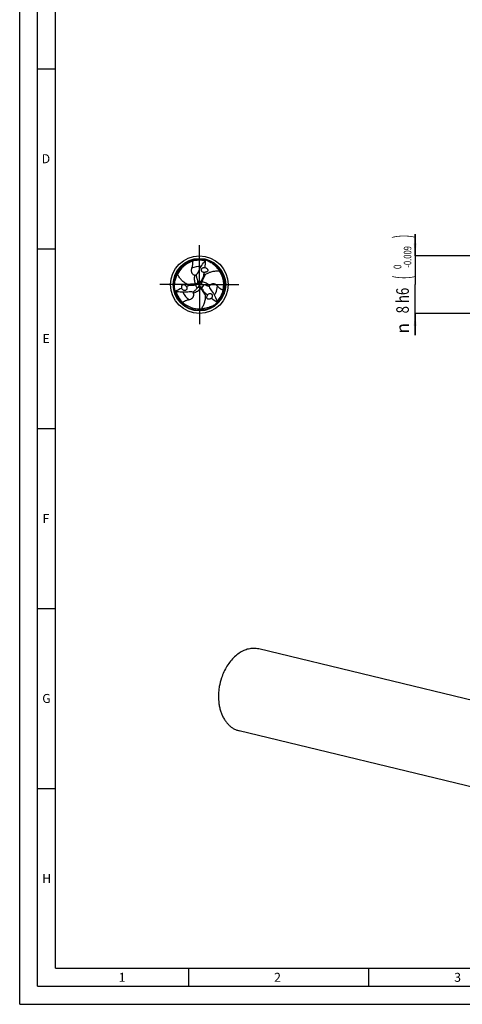
# Model space of a CAD drawing. Units: millimetres. Extents: x 0 to 594, y 0 to 420.
# Drawn here: x 0 to 123, y 0 to 274 of the extents above; entities that cross this region are included whole.
import ezdxf
from ezdxf.enums import TextEntityAlignment as Align

# ---------------------------------------------------------------- set-up
doc = ezdxf.new("R2010")
doc.units = ezdxf.units.MM
doc.header["$LTSCALE"] = 32.67
doc.linetypes.add('CENTER', pattern=[0.6, 0.375, -0.075, 0.075, -0.075])
doc.layers.get('0').update_dxf_attribs({"linetype": 'CONTINUOUS'})
for name, color, linetype in [('607758525-000-00-ED1_FORMAT', 7, 'CONTINUOUS'), ('607924523-000_AXIS', 7, 'CONTINUOUS'), ('607924523-000_CL', 7, 'CONTINUOUS'), ('607924523-000_DIM', 7, 'CONTINUOUS')]:
    doc.layers.add(name, color=color, linetype=linetype)
doc.styles.get("Standard").update_dxf_attribs({"font": 'TXT.SHX', "width": 0.7})
doc.styles.add('TEXTSTYLE_2', font='gdt', dxfattribs={"width": 0.7})
doc.styles.add('TEXTSTYLE_3', font='TXT.SHX', dxfattribs={"width": 0.6})
doc.dimstyles.new('DIMSTYLE_5', dxfattribs={"dimtxt": 3.5, "dimasz": 3.5, "dimexe": 1.5, "dimexo": 0, "dimgap": 0.875, "dimtad": 1, "dimdec": 3, "dimlfac": 0.5, "dimdsep": 46, "dimtxsty": 'STANDARD', "dimblk": '_FILLED', "dimblk1": '_FILLED', "dimblk2": '_FILLED', "dimcen": 0.09, "dimclrt": 2, "dimadec": 3, "dimazin": 2, "dimtol": 1, "dimtm": 0.009, "dimtfac": 0.6, "dimtdec": 3, "dimtofl": 0, "dimtmove": 0, "dimatfit": 3, "dimldrblk": '_FILLED', "dimfxl": 1, "dimtolj": 1, "dimarcsym": 0})

# ---------------------------------------------------------------- blocks, each defined once
blk = doc.blocks.new('_FILLED')
at = {"color": 0, "linetype": 'BYBLOCK'}
blk.add_solid([(0, 0), (-1, 0.125), (-1, -0.125)], dxfattribs=at)
blk = doc.blocks.new('*D4')
at = {"layer": '607924523-000_DIM', "color": 3, "linetype": 'CONTINUOUS'}
for p, q in [((110, 208), (110, 214)), ((110, 214), (110, 200)), ((140, 208), (110, 208)), ((110, 186), (110, 200)), ((140, 192), (110, 192)), ((110, 192), (110, 186))]:
    blk.add_line(p, q, dxfattribs=at)
at = {"layer": '607924523-000_DIM', "color": 3, "linetype": 'CONTINUOUS', "xscale": 3.5, "yscale": 3.5, "zscale": 3.5}
for p, rotation in [((110, 208), 270), ((110, 192), 90)]:
    blk.add_blockref('_FILLED', p, dxfattribs=dict(at, rotation=rotation))
at = {"layer": '607924523-000_DIM', "color": 2, "linetype": 'CONTINUOUS'}
for s, height, width, p in [(')', 4.9, 0.428571, (108.95, 213.41)), ('(', 4.9, 0.428571, (108.95, 202.01)), ('8 h6', 3.5, 0.767857, (108.25, 195.58))]:
    blk.add_text(s, height=height, rotation=90, dxfattribs=dict(at, width=width)).set_placement(p, align=Align.CENTER)
at = {"layer": '607924523-000_DIM', "color": 2, "linetype": 'CONTINUOUS', "style": 'TEXTSTYLE_3'}
for s, width, p in [('-0.009', 0.738095, (108.95, 207.71)), (' 0', 0.785714, (106.15, 204.71))]:
    blk.add_text(s, height=2.1, rotation=90, dxfattribs=dict(at, width=width)).set_placement(p, align=Align.CENTER)
at = {"layer": '607924523-000_DIM', "color": 2, "linetype": 'CONTINUOUS', "style": 'TEXTSTYLE_2'}
blk.add_text('n', height=3.5, rotation=90, dxfattribs=at).set_placement((108.25, 187.88), align=Align.CENTER)

msp = doc.modelspace()

# ---------------------------------------------------------------- linework, layer by layer
at = {"layer": '607758525-000-00-ED1_FORMAT', "color": 3, "linetype": 'CONTINUOUS'}
for p, q in [((0, 0), (0, 420)), ((5, 5), (5, 415)), ((5, 260), (10, 260)), ((5, 210), (10, 210)), ((5, 160), (10, 160)), ((5, 110), (10, 110)), ((5, 60), (10, 60)), ((47, 10), (47, 5)), ((97, 10), (97, 5)), ((5, 5), (589, 5)), ((0, 0), (594, 0))]:
    msp.add_line(p, q, dxfattribs=at)
at = {"layer": '607758525-000-00-ED1_FORMAT', "color": 7, "linetype": 'CONTINUOUS'}
for q in [(10, 410), (584, 10)]:
    msp.add_line((10, 10), q, dxfattribs=at)
at = {"layer": '607924523-000_AXIS', "color": 1, "linetype": 'CENTER'}
for q in [(50, 211), (39, 200), (61, 200), (50, 189)]:
    msp.add_line((50, 200), q, dxfattribs=at)
at = {"layer": '607924523-000_CL', "color": 9, "linetype": 'CONTINUOUS'}
for p, q in [((49.3549, 198.9968), (48.9036, 199.9224)), ((48.9445, 200.2038), (49.0974, 199.939)), ((49.4537, 201.0603), (50.481, 200.9883)), ((50.7043, 200.8122), (50.3985, 200.8122)), ((51.1914, 199.9429), (50.6154, 199.0893)), ((50.3512, 198.984), (50.5041, 199.2488))]:
    msp.add_line(p, q, dxfattribs=at)
at = {"layer": '607924523-000_CL', "color": 7, "linetype": 'CONTINUOUS'}
for p, q in [((134.9445, 82.1984), (66.538, 98.7538)), ((129.444, 59.4704), (61.0375, 76.0258))]:
    msp.add_line(p, q, dxfattribs=at)
for radius in [8, 7.3]:
    msp.add_circle((50, 200), radius, dxfattribs=at)
for centre, radius, start, end in [((50, 200), 7.0801, 74.10796, 194.091776), ((50.2133, 199.7888), 7.0369, 107.93426, 136.088982), ((49.9999, 200.0003), 6.7714, 76.403792, 106.767903), ((43.7717, 212.9965), 7.6501, 307.070278, 310.661799), ((53.6721, 202.3036), 4.8266, 111.02213, 113.964146), ((50, 200), 7.0801, 314.10796, 74.091776), ((50.1754, 199.8306), 6.9805, 136.120382, 153.907465), ((46.1192, 205.2804), 3.9997, 318.099004, 338.3578), ((51.1232, 203.2771), 1.5357, 71.087371, 72.744053), ((49.7656, 199.9328), 6.9805, 16.120382, 33.907465), ((47.4075, 218.1878), 18.3265, 270.381361, 274.682618), ((47.1197, 221.9338), 22.0836, 274.633488, 275.138062), ((56.7436, 203.4876), 7.6834, 198.416478, 200.863248), ((49.0317, 200.5092), 0.583, 334.145344, 353.359301), ((59.3309, 204.4598), 10.4473, 200.791656, 200.979691), ((49.0291, 200.5092), 0.5861, 3.693762, 20.99861), ((49.048, 200.5111), 0.5671, 352.973189, 3.627964), ((70.4354, 191.5275), 22.0836, 154.633488, 155.138062), ((50.9251, 200.5839), 0.583, 214.145344, 233.359301), ((67.0473, 193.1513), 18.3265, 150.381361, 154.682618), ((50.9186, 200.5689), 0.5671, 232.973189, 243.627964), ((50.9265, 200.5862), 0.5861, 243.693761, 260.998611), ((49.1968, 189.6893), 10.4473, 80.791656, 80.979691), ((49.6486, 192.416), 7.6834, 78.416478, 80.863248), ((49.7104, 199.9209), 7.0369, 347.93426, 16.088982), ((46.169, 202.0283), 4.8266, 231.02213, 233.964146), ((50, 200), 7.0801, 194.10796, 314.091776), ((49.9997, 199.9998), 6.7714, 196.403792, 226.767903), ((46.6004, 199.3341), 1.5357, 191.087371, 192.744053), ((47.3675, 193.999), 3.9997, 78.099004, 98.3578), ((43.6078, 204.0963), 7.6834, 318.416478, 320.863248), ((41.4723, 205.8509), 10.4473, 320.791656, 320.979691), ((50.0444, 198.9046), 0.5861, 123.693761, 140.998611), ((50.0333, 198.92), 0.5671, 112.973189, 123.627964), ((50.0432, 198.9069), 0.583, 94.145344, 113.359301), ((32.4449, 186.5387), 22.0836, 34.633488, 35.138062), ((35.5452, 188.661), 18.3265, 30.381361, 34.682618), ((56.5133, 200.7207), 3.9997, 198.099004, 218.3578), ((50.0003, 199.9999), 6.7714, 316.403792, 346.767903), ((64.3694, 198.8956), 7.6501, 187.070278, 190.661799), ((41.8589, 188.1079), 7.6501, 67.070278, 70.661799), ((50.0763, 200.2903), 7.0369, 227.934262, 256.088984), ((52.2765, 197.3888), 1.5357, 311.087371, 312.744053), ((50.1589, 195.6681), 4.8266, 351.02213, 353.964146), ((50.059, 200.2366), 6.9805, 256.120382, 273.907465), ((65.143, 92.968), 5.9516, 76.443721, 91.477072)]:
    msp.add_arc(centre, radius, start, end, dxfattribs=at)
at = {"layer": '607924523-000_CL', "color": 9, "linetype": 'CONTINUOUS'}
for centre, radius, start, end in [((43.1746, 212.8955), 7.8861, 282.416561, 285.751634), ((16.9519, 223.2366), 35.7381, 332.925149, 333.367458), ((50.0001, 199.9997), 5.0489, 84.969777, 115.410318), ((64.5805, 199.4632), 7.8861, 162.416561, 165.751635), ((50.0002, 200.0002), 5.0489, 204.969777, 235.410318), ((49.9994, 200.0004), 5.0493, 324.969232, 333.625497), ((50.0002, 199.9999), 5.0485, 333.625884, 355.411672), ((86.6476, 217.0023), 35.7382, 212.925149, 213.367458), ((46.4004, 159.765), 35.7342, 92.925157, 93.367484), ((42.2449, 187.6413), 7.8861, 42.416561, 45.751634)]:
    msp.add_arc(centre, radius, start, end, dxfattribs=at)
at = {"layer": '607924523-000_CL', "color": 7, "linetype": 'CONTINUOUS'}
for centre, major_axis, start_param, end_param in [((33.0649, 209.8685), (10.5716, -17.9641), 0.84680011, 0.94696963), ((33.0649, 209.8685), (10.5716, -17.9641), 0.71372966, 0.77773196), ((49.9212, 180.3995), (10.2715, 18.1373), 0.71372966, 0.77773196), ((49.9212, 180.3995), (10.2715, 18.1373), 0.84680011, 0.94696963), ((67.0139, 209.732), (20.8432, 0.1733), -2.42786299, -2.36386069), ((67.0139, 209.732), (20.8432, 0.1733), -2.29479254, -2.19462302)]:
    msp.add_ellipse(centre, major_axis=major_axis, ratio=0.85535002, start_param=start_param, end_param=end_param, dxfattribs=at)
for points, knots in [([(48.0464, 206.4838), (48.0684, 206.3867), (48.0965, 206.1979), (48.1048, 205.9226), (48.0894, 205.6669), (48.0479, 205.3518), (47.9676, 204.982), (47.881, 204.6972), (47.8336, 204.5602)], [0, 0, 0, 0, 0.15249208, 0.29140516, 0.42117312, 0.5444877, 0.77794427, 1, 1, 1, 1]), ([(49.837, 203.8052), (50.0491, 204.3398), (50.5941, 205.3721), (51.3155, 206.2861), (51.7117, 206.7141)], [0, 0, 0, 0, 0.49648485, 1, 1, 1, 1]), ([(51.9407, 206.809), (52.2801, 206.6773), (52.9572, 206.3546), (53.9143, 205.7033), (54.8087, 204.8615), (55.3227, 204.191), (55.559, 203.8269)], [0, 0, 0, 0, 0.22935772, 0.47048685, 0.72655856, 1, 1, 1, 1]), ([(43.1329, 198.2762), (43.0772, 198.636), (43.0182, 199.3837), (43.1036, 200.5382), (43.3855, 201.7337), (43.7092, 202.5141), (43.9063, 202.9008)], [0, 0, 0, 0, 0.22935772, 0.47048685, 0.72655856, 1, 1, 1, 1]), ([(43.3013, 202.2931), (43.3899, 202.5549), (43.5796, 203.041), (43.8539, 203.6106), (44.0681, 204.0161), (44.2165, 204.2878), (44.3549, 204.5392), (44.4417, 204.7012), (44.4822, 204.7795)], [0, 0, 0, 0, 0.300785, 0.5671016, 0.68768889, 0.79998002, 0.90404401, 1, 1, 1, 1]), ([(46.7226, 200.0445), (46.5625, 200.1195), (46.2525, 200.2835), (45.8172, 200.5705), (45.4166, 200.892), (44.9292, 201.3603), (44.3985, 202.0179), (44.0575, 202.6), (43.9063, 202.9008)], [0, 0, 0, 0, 0.12981456, 0.25702881, 0.38234777, 0.50641984, 0.75281575, 1, 1, 1, 1]), ([(47.8336, 204.5602), (47.7801, 204.406), (47.7227, 204.1634), (47.7118, 203.8307), (47.7446, 203.5714), (47.8166, 203.3547), (47.9095, 203.1833), (48.0058, 203.0512), (48.1339, 202.9213), (48.3009, 202.7991), (48.5077, 202.6952), (48.6627, 202.645), (48.7444, 202.624)], [0, 0, 0, 0, 0.19984691, 0.30153902, 0.40645986, 0.51819702, 0.57883798, 0.64458548, 0.71777692, 0.80131673, 0.89678029, 1, 1, 1, 1]), ([(48.7444, 202.624), (48.7822, 202.6143), (48.9032, 202.5817), (49.0242, 202.5489), (49.1085, 202.5302)], [0, 0, 0, 0, 0.31135483, 1, 1, 1, 1]), ([(49.0962, 202.6092), (49.1033, 202.5614), (49.1328, 202.3707), (49.1671, 202.1807), (49.1959, 202.0389)], [0, 0, 0, 0, 0.25045108, 1, 1, 1, 1]), ([(51.044, 203.4452), (50.9515, 203.4733), (50.818, 203.5416), (50.6803, 203.6788), (50.6021, 203.8014), (50.5548, 203.9374), (50.5403, 204.0792), (50.5586, 204.2194), (50.6064, 204.3514), (50.6804, 204.4705), (50.8075, 204.6076), (50.9708, 204.7076), (51.1513, 204.7628), (51.3408, 204.7883), (51.4869, 204.7711), (51.5787, 204.7437)], [0, 0, 0, 0, 0.12766034, 0.19161237, 0.25506809, 0.31785035, 0.37995212, 0.44152293, 0.50278631, 0.56397924, 0.62529139, 0.74834328, 0.81070717, 0.87352052, 1, 1, 1, 1]), ([(51.3787, 203.4137), (51.323, 203.4081), (51.2096, 203.4074), (51.0982, 203.4288), (51.044, 203.4452)], [0, 0, 0, 0, 0.49765782, 1, 1, 1, 1]), ([(51.6772, 202.8161), (51.6231, 202.7783), (51.5186, 202.6933), (51.3748, 202.547), (51.24, 202.3842), (51.1563, 202.2684), (51.1154, 202.2087)], [0, 0, 0, 0, 0.23798453, 0.48463158, 0.73902079, 1, 1, 1, 1]), ([(51.6209, 204.7299), (51.7059, 204.7008), (51.832, 204.6448), (51.9891, 204.5439), (52.1039, 204.4477), (52.2093, 204.3271), (52.2781, 204.2026), (52.3107, 204.0879), (52.3195, 203.9964), (52.3097, 203.9073), (52.2839, 203.8266), (52.2468, 203.7568), (52.1884, 203.6794), (52.1028, 203.6025), (51.9894, 203.5341), (51.833, 203.4688), (51.6283, 203.4218), (51.4617, 203.4125), (51.3787, 203.4137)], [0, 0, 0, 0, 0.1174465, 0.17913617, 0.24379501, 0.31271705, 0.38763953, 0.42755456, 0.46797093, 0.50715488, 0.54388746, 0.57807586, 0.6101947, 0.67025556, 0.72723299, 0.78263572, 0.89143523, 1, 1, 1, 1]), ([(51.6772, 202.8161), (51.8222, 202.9172), (52.1192, 203.1037), (52.5855, 203.3371), (53.0642, 203.5233), (53.7135, 203.7113), (54.5483, 203.8421), (55.2229, 203.8464), (55.559, 203.8269)], [0, 0, 0, 0, 0.12981456, 0.25702881, 0.38234777, 0.50641984, 0.75281575, 1, 1, 1, 1]), ([(55.3352, 204.6547), (55.5176, 204.4471), (55.8438, 204.0398), (56.1999, 203.5174), (56.444, 203.1291), (56.6051, 202.8647), (56.7536, 202.6192), (56.8505, 202.4631), (56.8981, 202.3889)], [0, 0, 0, 0, 0.300785, 0.5671016, 0.68768889, 0.79998002, 0.90404401, 1, 1, 1, 1]), ([(45.0934, 199.0388), (45.0761, 199.1269), (45.0615, 199.2642), (45.0704, 199.4506), (45.0962, 199.5982), (45.148, 199.7497), (45.2214, 199.8716), (45.3044, 199.9572), (45.3793, 200.0106), (45.4613, 200.0466), (45.5441, 200.0646), (45.6232, 200.0674), (45.7194, 200.0555), (45.8288, 200.0199), (45.9446, 199.9558), (46.0795, 199.853), (46.2225, 199.6993), (46.3138, 199.5596), (46.3543, 199.4872)], [0, 0, 0, 0, 0.1174465, 0.17913618, 0.24379502, 0.31271707, 0.38763955, 0.42755457, 0.46797093, 0.50715487, 0.54388745, 0.57807585, 0.61019468, 0.67025554, 0.72723298, 0.78263571, 0.89143522, 1, 1, 1, 1]), ([(46.7226, 200.0445), (46.7823, 200.0165), (46.9082, 199.9685), (47.1068, 199.9171), (47.3152, 199.8817), (47.4574, 199.8672), (47.5295, 199.8617)], [0, 0, 0, 0, 0.23798453, 0.48463158, 0.73902079, 1, 1, 1, 1]), ([(49.5564, 200.2549), (49.5347, 200.2103), (49.4801, 200.1274), (49.3699, 200.0295), (49.24, 199.9638), (49.1452, 199.9433), (49.0974, 199.939)], [0, 0, 0, 0, 0.25606, 0.50557863, 0.75238687, 1, 1, 1, 1]), ([(49.1959, 202.0389), (49.2127, 201.9561), (49.284, 201.6262), (49.3739, 201.3003), (49.4537, 201.0603)], [0, 0, 0, 0, 0.2505262, 1, 1, 1, 1]), ([(49.6108, 200.4417), (49.6424, 200.4038), (49.7691, 200.2539), (49.9, 200.1077), (50, 200)], [0, 0, 0, 0, 0.25138503, 1, 1, 1, 1]), ([(49.812, 199.4421), (49.8291, 199.4884), (49.8956, 199.673), (49.9568, 199.8596), (50, 200)], [0, 0, 0, 0, 0.25138502, 1, 1, 1, 1]), ([(50, 200), (50.0476, 200.0109), (50.2391, 200.0535), (50.4318, 200.0912), (50.5772, 200.1162)], [0, 0, 0, 0, 0.2486016, 1, 1, 1, 1]), ([(50.4426, 200.2567), (50.4148, 200.2978), (50.3703, 200.3865), (50.3406, 200.5309), (50.3487, 200.6763), (50.3783, 200.7687), (50.3985, 200.8122)], [0, 0, 0, 0, 0.25606, 0.50557863, 0.75238687, 1, 1, 1, 1]), ([(52.1678, 199.677), (52.0877, 199.7038), (51.7664, 199.807), (51.4391, 199.8921), (51.1914, 199.9429)], [0, 0, 0, 0, 0.2505262, 1, 1, 1, 1]), ([(52.9003, 199.7754), (52.873, 199.7475), (52.7843, 199.659), (52.6953, 199.5706), (52.637, 199.507)], [0, 0, 0, 0, 0.31135483, 1, 1, 1, 1]), ([(55.0325, 199.5961), (54.9256, 199.7195), (54.7443, 199.8904), (54.4616, 200.0663), (54.2207, 200.1676), (53.997, 200.2136), (53.8021, 200.2188), (53.6395, 200.2014), (53.4629, 200.1554), (53.2737, 200.0719), (53.0802, 199.9447), (52.9593, 199.8356), (52.9003, 199.7754)], [0, 0, 0, 0, 0.19984691, 0.30153902, 0.40645986, 0.51819702, 0.57883798, 0.64458548, 0.71777692, 0.80131673, 0.89678029, 1, 1, 1, 1]), ([(46.7861, 197.9562), (46.217, 197.8726), (45.0505, 197.8284), (43.8984, 197.9962), (43.3295, 198.1253)], [0, 0, 0, 0, 0.49648485, 1, 1, 1, 1]), ([(46.4943, 199.1816), (46.5163, 199.0874), (46.5239, 198.9376), (46.4739, 198.7498), (46.4068, 198.6207), (46.3127, 198.5118), (46.1971, 198.4283), (46.0666, 198.3741), (45.9283, 198.3495), (45.7882, 198.354), (45.6059, 198.3955), (45.4377, 198.4869), (45.2997, 198.6157), (45.1828, 198.7671), (45.1246, 198.9021), (45.1025, 198.9954)], [0, 0, 0, 0, 0.12766034, 0.19161237, 0.25506809, 0.31785035, 0.37995212, 0.44152293, 0.50278631, 0.56397924, 0.62529139, 0.74834328, 0.81070717, 0.87352052, 1, 1, 1, 1]), ([(46.3543, 199.4872), (46.387, 199.4417), (46.4443, 199.3438), (46.4815, 199.2366), (46.4943, 199.1816)], [0, 0, 0, 0, 0.49765782, 1, 1, 1, 1]), ([(47.134, 195.8437), (47.2942, 195.8746), (47.533, 195.9461), (47.8267, 196.103), (48.0348, 196.261), (48.1865, 196.4318), (48.2884, 196.5979), (48.3547, 196.7474), (48.4031, 196.9233), (48.4254, 197.129), (48.412, 197.3601), (48.378, 197.5194), (48.3553, 197.6006)], [0, 0, 0, 0, 0.19984691, 0.30153902, 0.40645986, 0.51819702, 0.57883798, 0.64458548, 0.71777692, 0.80131673, 0.89678029, 1, 1, 1, 1]), ([(48.1923, 197.9127), (48.2301, 197.9428), (48.3805, 198.0637), (48.5279, 198.1883), (48.6363, 198.2841)], [0, 0, 0, 0, 0.25045108, 1, 1, 1, 1]), ([(48.3553, 197.6006), (48.3449, 197.6382), (48.3126, 197.7593), (48.2805, 197.8805), (48.2546, 197.9628)], [0, 0, 0, 0, 0.31135483, 1, 1, 1, 1]), ([(48.6363, 198.2841), (48.6997, 198.3401), (48.9497, 198.5668), (49.187, 198.8076), (49.3549, 198.9968)], [0, 0, 0, 0, 0.2505262, 1, 1, 1, 1]), ([(50.001, 199.4883), (50.0505, 199.4919), (50.1496, 199.4861), (50.2895, 199.4396), (50.4114, 199.3599), (50.4765, 199.2881), (50.5041, 199.2488)], [0, 0, 0, 0, 0.25606, 0.50557863, 0.75238687, 1, 1, 1, 1]), ([(51.6002, 197.1395), (51.6152, 196.9633), (51.6282, 196.6129), (51.5973, 196.0923), (51.5192, 195.5847), (51.3573, 194.9284), (51.0532, 194.14), (50.7196, 193.5536), (50.5347, 193.2723)], [0, 0, 0, 0, 0.12981456, 0.25702881, 0.38234777, 0.50641984, 0.75281575, 1, 1, 1, 1]), ([(51.6002, 197.1395), (51.5946, 197.2052), (51.5732, 197.3382), (51.5184, 197.5359), (51.4448, 197.734), (51.3863, 197.8644), (51.3551, 197.9297)], [0, 0, 0, 0, 0.23798453, 0.48463158, 0.73902079, 1, 1, 1, 1]), ([(53.2857, 196.2313), (53.2181, 196.1723), (53.1065, 196.091), (52.9406, 196.0055), (52.7999, 195.9541), (52.6427, 195.9231), (52.5005, 195.9258), (52.3849, 195.9549), (52.3012, 195.9931), (52.229, 196.0461), (52.172, 196.1087), (52.1301, 196.1759), (52.0922, 196.2651), (52.0684, 196.3777), (52.0659, 196.51), (52.0875, 196.6782), (52.1492, 196.8789), (52.2245, 197.0279), (52.267, 197.0991)], [0, 0, 0, 0, 0.1174465, 0.17913618, 0.24379502, 0.31271707, 0.38763955, 0.42755457, 0.46797093, 0.50715487, 0.54388745, 0.57807585, 0.61019468, 0.67025554, 0.72723298, 0.78263571, 0.89143522, 1, 1, 1, 1]), ([(52.7115, 199.4781), (52.6666, 199.4959), (52.4866, 199.5657), (52.305, 199.631), (52.1678, 199.677)], [0, 0, 0, 0, 0.25045108, 1, 1, 1, 1]), ([(52.267, 197.0991), (52.29, 197.1502), (52.3461, 197.2487), (52.4203, 197.3345), (52.4616, 197.3732)], [0, 0, 0, 0, 0.49765782, 1, 1, 1, 1]), ([(52.4616, 197.3732), (52.5322, 197.4394), (52.6581, 197.5208), (52.8458, 197.5714), (52.9911, 197.5779), (53.1325, 197.5508), (53.2626, 197.4924), (53.3748, 197.4066), (53.4652, 197.2991), (53.5314, 197.1755), (53.5866, 196.9969), (53.5915, 196.8055), (53.549, 196.6216), (53.4764, 196.4446), (53.3885, 196.3267), (53.3188, 196.261)], [0, 0, 0, 0, 0.12766034, 0.19161237, 0.25506809, 0.31785035, 0.37995212, 0.44152293, 0.50278631, 0.56397924, 0.62529139, 0.74834328, 0.81070717, 0.87352052, 1, 1, 1, 1]), ([(53.377, 198.2386), (53.7338, 197.7875), (54.3554, 196.7994), (54.7861, 195.7177), (54.9588, 195.1605)], [0, 0, 0, 0, 0.49648485, 1, 1, 1, 1]), ([(56.5919, 198.4499), (56.4969, 198.4795), (56.3192, 198.5495), (56.0768, 198.68), (55.863, 198.8212), (55.6108, 199.0146), (55.3307, 199.2691), (55.1273, 199.4865), (55.0325, 199.5961)], [0, 0, 0, 0, 0.15249208, 0.29140516, 0.42117312, 0.5444877, 0.77794427, 1, 1, 1, 1]), ([(45.3616, 195.0662), (45.4347, 195.1338), (45.5842, 195.2526), (45.8185, 195.3974), (46.0476, 195.5119), (46.3412, 195.6336), (46.7017, 195.7489), (46.9916, 195.8163), (47.134, 195.8437)], [0, 0, 0, 0, 0.15249208, 0.29140516, 0.42117312, 0.5444877, 0.77794427, 1, 1, 1, 1]), ([(54.9264, 194.9149), (54.6427, 194.6867), (54.0247, 194.2617), (52.9821, 193.7585), (51.8058, 193.4048), (50.9682, 193.295), (50.5347, 193.2723)], [0, 0, 0, 0, 0.22935772, 0.47048685, 0.72655856, 1, 1, 1, 1]), ([(51.3635, 193.0522), (51.0925, 192.998), (50.5766, 192.9192), (49.9462, 192.8721), (49.4879, 192.8548), (49.1784, 192.8475), (48.8915, 192.8416), (48.7078, 192.8358), (48.6198, 192.8317)], [0, 0, 0, 0, 0.300785, 0.5671016, 0.68768889, 0.79998002, 0.90404401, 1, 1, 1, 1]), ([(64.9896, 98.9176), (64.7666, 98.9122), (64.3168, 98.8767), (63.6445, 98.7522), (62.9733, 98.5569), (62.0741, 98.1993), (60.9737, 97.5753), (59.7449, 96.5865), (58.6178, 95.3727), (57.6191, 93.964), (56.7726, 92.3949), (56.3261, 91.2744), (56.1328, 90.6979)], [0, 0, 0, 0, 0.05221736, 0.1054157, 0.15981726, 0.21560391, 0.33171592, 0.45440051, 0.58350321, 0.71830113, 0.85762832, 1, 1, 1, 1]), ([(56.1328, 90.6979), (55.8712, 89.9178), (55.5667, 88.7172), (55.3444, 87.0928), (55.2482, 85.489), (55.3366, 83.9063), (55.6192, 82.3895), (55.9197, 81.3201), (56.3081, 80.3178), (56.7801, 79.3938), (57.3309, 78.5582), (57.9546, 77.8207), (58.6446, 77.1896), (59.3933, 76.6726), (60.1921, 76.2759), (60.7536, 76.0945), (61.0375, 76.0258)], [0, 0, 0, 0, 0.1434598, 0.21492927, 0.28566923, 0.42340581, 0.48988922, 0.55441336, 0.61681347, 0.67700725, 0.73500706, 0.79093011, 0.84500472, 0.89756959, 0.94906301, 1, 1, 1, 1])]:
    msp.add_open_spline(points, degree=3, knots=knots, dxfattribs=at)
at = {"layer": '607924523-000_CL', "color": 9, "linetype": 'CONTINUOUS'}
for points, knots in [([(48.9445, 200.2038), (48.8634, 200.3867), (48.731, 200.7699), (48.6296, 201.3747), (48.6282, 202.0005), (48.6947, 202.4173), (48.7444, 202.624)], [0, 0, 0, 0, 0.24303054, 0.48979176, 0.74167698, 1, 1, 1, 1]), ([(50.7043, 200.8122), (50.7869, 200.978), (51.1167, 201.6433), (51.4404, 202.3116), (51.6772, 202.816)], [0, 0, 0, 0, 0.24952207, 1, 1, 1, 1]), ([(48.9445, 200.2038), (48.7596, 200.1924), (48.0185, 200.1455), (47.2779, 200.0916), (46.7226, 200.0444)], [0, 0, 0, 0, 0.24952207, 1, 1, 1, 1]), ([(49.5762, 200.7193), (49.5772, 200.7163), (49.5782, 200.7094), (49.5741, 200.7022), (49.5716, 200.6956), (49.5702, 200.6896), (49.5683, 200.6823), (49.565, 200.6736), (49.5618, 200.6619), (49.5583, 200.647), (49.552, 200.6288), (49.5451, 200.6062), (49.5357, 200.579), (49.523, 200.5484), (49.5068, 200.5158), (49.4859, 200.4819), (49.4613, 200.446), (49.4323, 200.409), (49.3986, 200.3728), (49.3465, 200.3272), (49.2721, 200.2764), (49.1702, 200.2317), (49.0594, 200.2052), (48.9828, 200.2022), (48.9445, 200.2038)], [0, 0, 0, 0, 0.01052417, 0.02204857, 0.02690365, 0.03407197, 0.04271338, 0.05214483, 0.06550332, 0.08338698, 0.10357193, 0.13003747, 0.16282642, 0.20023918, 0.24119495, 0.28508864, 0.3338776, 0.38724718, 0.44287826, 0.49985134, 0.61952596, 0.74392501, 0.87133897, 1, 1, 1, 1]), ([(50.8348, 200.0074), (50.8317, 200.0081), (50.8252, 200.0106), (50.8211, 200.0178), (50.8166, 200.0232), (50.8121, 200.0274), (50.8067, 200.0327), (50.8009, 200.04), (50.7923, 200.0485), (50.7812, 200.059), (50.7686, 200.0736), (50.7525, 200.0909), (50.7336, 200.1126), (50.7134, 200.1389), (50.6933, 200.1693), (50.6743, 200.2043), (50.6556, 200.2435), (50.638, 200.2871), (50.6236, 200.3345), (50.6102, 200.4024), (50.6033, 200.4922), (50.6155, 200.6028), (50.648, 200.7119), (50.6837, 200.7799), (50.7043, 200.8122)], [0, 0, 0, 0, 0.01052417, 0.02204857, 0.02690365, 0.03407197, 0.04271338, 0.05214483, 0.06550332, 0.08338698, 0.10357194, 0.13003747, 0.16282642, 0.20023918, 0.24119495, 0.28508864, 0.3338776, 0.38724718, 0.44287826, 0.49985134, 0.61952596, 0.74392501, 0.87133897, 1, 1, 1, 1]), ([(50.7043, 200.8122), (50.9032, 200.791), (51.3013, 200.714), (51.8757, 200.4994), (52.4184, 200.1878), (52.746, 199.9218), (52.9003, 199.7754)], [0, 0, 0, 0, 0.24303054, 0.48979176, 0.74167698, 1, 1, 1, 1]), ([(50.3512, 198.984), (50.2334, 198.8223), (49.9677, 198.516), (49.4947, 198.1259), (48.9535, 197.8117), (48.5592, 197.661), (48.3553, 197.6006)], [0, 0, 0, 0, 0.24303054, 0.48979176, 0.74167698, 1, 1, 1, 1]), ([(49.589, 199.2734), (49.5911, 199.2757), (49.5966, 199.2801), (49.6049, 199.28), (49.6118, 199.2812), (49.6177, 199.283), (49.6249, 199.285), (49.6342, 199.2864), (49.6459, 199.2896), (49.6605, 199.294), (49.6794, 199.2976), (49.7025, 199.3029), (49.7307, 199.3084), (49.7636, 199.3127), (49.7999, 199.315), (49.8397, 199.3139), (49.8831, 199.3104), (49.9297, 199.3039), (49.9779, 199.2927), (50.0434, 199.2704), (50.1246, 199.2314), (50.2142, 199.1656), (50.2925, 199.0828), (50.3335, 199.0179), (50.3512, 198.984)], [0, 0, 0, 0, 0.01052417, 0.02204857, 0.02690365, 0.03407197, 0.04271338, 0.05214483, 0.06550332, 0.08338698, 0.10357193, 0.13003747, 0.16282642, 0.20023918, 0.24119495, 0.28508864, 0.3338776, 0.38724718, 0.44287826, 0.49985134, 0.61952596, 0.74392501, 0.87133897, 1, 1, 1, 1]), ([(50.3512, 198.984), (50.4536, 198.8295), (50.8648, 198.2113), (51.2817, 197.5968), (51.6002, 197.1395)], [0, 0, 0, 0, 0.24952207, 1, 1, 1, 1])]:
    msp.add_open_spline(points, degree=3, knots=knots, dxfattribs=at)

# ---------------------------------------------------------------- texts
at = {"layer": '607758525-000-00-ED1_FORMAT', "color": 2, "linetype": 'CONTINUOUS', "char_height": 2.5, "attachment_point": 1, "line_spacing_factor": 0.9}
for s, insert, width in [('D', (6.131, 236.25), 4.107143), ('E', (6.369, 186.25), 3.392857), ('F', (6.369, 136.25), 3.392857), ('G', (6.2798, 86.25), 3.660714), ('H', (6.2798, 36.25), 3.660714), ('1', (27.5476, 8.75), 2.857143), ('2', (70.7798, 8.75), 3.660714), ('3', (120.869, 8.75), 3.392857)]:
    msp.add_mtext(s, dxfattribs=dict(at, insert=insert, width=width))

# ---------------------------------------------------------------- dimensions: what is measured, and where the dimension line sits
at = {"layer": '607924523-000_DIM', "color": 3, "linetype": 'CONTINUOUS'}
dim = msp.add_linear_dim(base=(110, 192), p1=(140, 208), p2=(140, 192), angle=270, text='%%c<>', dimstyle='DIMSTYLE_5', override={"dimpost": '<>h6'}, dxfattribs=at)
dim.commit()
dim.dimension.update_dxf_attribs({"geometry": '*D4', "text_midpoint": (110, 200), "dimtype": 160})

doc.saveas('drawing.dxf')
